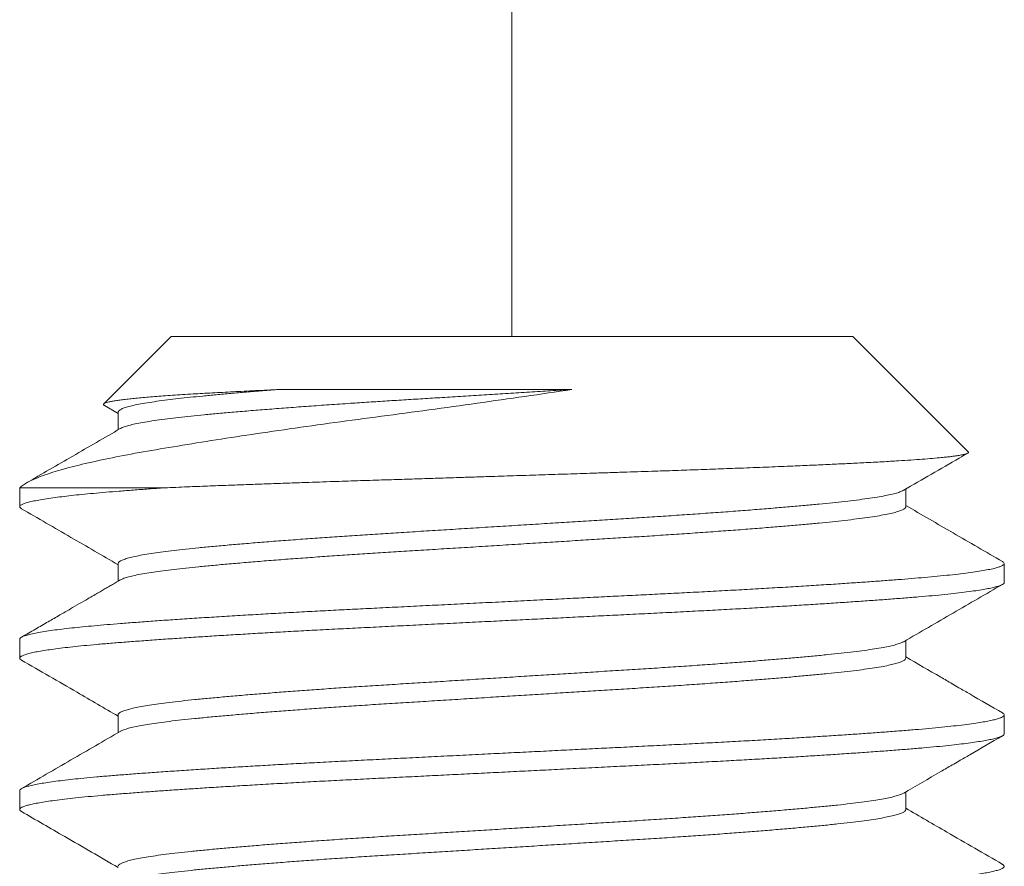
# Model space of a CAD drawing. Extents: x -875 to 174, y -116 to 344.
# Drawn here: x 121 to 122, y -102 to -101 of the extents above; entities that cross this region are included whole.
import ezdxf

# ---------------------------------------------------------------- set-up
doc = ezdxf.new("R2010")
doc.units = 0
doc.header["$LTSCALE"] = 0.25
doc.header["$MEASUREMENT"] = 0
doc.layers.get('0').update_dxf_attribs({"linetype": 'CONTINUOUS', "lineweight": 13})

msp = doc.modelspace()

# ---------------------------------------------------------------- linework, layer by layer
at = {"color": 8}
for p, q in [((121.36451, -101.25067), (121.36451, -99.54773)), ((121.19143, -101.25067), (121.15718, -101.28492)), ((121.19143, -101.25067), (121.53758, -101.25067)), ((121.59621, -101.3093), (121.53758, -101.25067)), ((121.1575, -101.28572), (121.16447, -101.28976)), ((121.16447, -101.28913), (121.16447, -101.29813)), ((121.18807, -101.3276), (121.11451, -101.3276)), ((121.11451, -101.3276), (121.11451, -101.33721)), ((121.56454, -101.33721), (121.56454, -101.32822)), ((121.16447, -101.36606), (121.16447, -101.37505)), ((121.61451, -101.37567), (121.61451, -101.36606)), ((121.11451, -101.40452), (121.11451, -101.41413)), ((121.56454, -101.41413), (121.56454, -101.40514)), ((121.16447, -101.44298), (121.16447, -101.45197)), ((121.61451, -101.4526), (121.61451, -101.44298)), ((121.11451, -101.48144), (121.11451, -101.49106)), ((121.56454, -101.49106), (121.56454, -101.48207))]:
    msp.add_line(p, q, dxfattribs=at)
for points, knots in [([(121.39482, -101.27763), (121.37913, -101.28), (121.36314, -101.28232), (121.33873, -101.28575), (121.33048, -101.28689), (121.31423, -101.2891), (121.30619, -101.29018), (121.29025, -101.29229), (121.28236, -101.29335), (121.26673, -101.29551), (121.259, -101.2966), (121.23661, -101.29982), (121.22251, -101.30194), (121.20264, -101.30508), (121.19626, -101.30611), (121.18423, -101.30813), (121.17855, -101.3091), (121.1678, -101.31105), (121.16272, -101.31204), (121.15319, -101.31404), (121.14874, -101.31504), (121.1366, -101.31802), (121.13002, -101.31998), (121.11986, -101.32386), (121.11634, -101.32577), (121.11451, -101.3276)], [0, 0, 0, 0, 0.125, 0.125, 0.1875, 0.1875, 0.25, 0.25, 0.3125, 0.3125, 0.375, 0.375, 0.5, 0.5, 0.5625, 0.5625, 0.625, 0.625, 0.6875, 0.6875, 0.75, 0.75, 0.875, 0.875, 1, 1, 1, 1]), ([(121.15752, -101.2857), (121.15743, -101.28565), (121.15712, -101.28549), (121.15699, -101.28523), (121.15713, -101.28491), (121.15765, -101.28459), (121.15855, -101.28427), (121.15983, -101.28394), (121.16149, -101.2836), (121.16354, -101.28326), (121.16599, -101.28292), (121.16876, -101.28258), (121.17185, -101.28225), (121.17521, -101.28192), (121.17892, -101.28159), (121.18297, -101.28125), (121.18736, -101.28092), (121.19211, -101.28059), (121.19717, -101.28026), (121.20227, -101.27995), (121.20732, -101.27966), (121.21228, -101.27938), (121.21744, -101.2791), (121.22283, -101.27881), (121.22843, -101.27852), (121.23425, -101.27823), (121.24024, -101.27793), (121.24438, -101.27773), (121.24645, -101.27763)], [0, 0, 0, 0, 0.0172996, 0.0598188, 0.100862, 0.1419047, 0.1832454, 0.224586, 0.2665505, 0.308515, 0.3508018, 0.3930885, 0.4332856, 0.4734826, 0.5139625, 0.5544424, 0.5955099, 0.6365774, 0.677947, 0.7193164, 0.754013, 0.7887096, 0.8235966, 0.8584836, 0.8937626, 0.9290416, 0.9645208, 1, 1, 1, 1]), ([(121.24645, -101.27763), (121.24354, -101.27786), (121.23772, -101.27831), (121.22948, -101.27899), (121.22164, -101.27966), (121.21427, -101.28032), (121.20737, -101.28097), (121.20094, -101.28161), (121.19498, -101.28225), (121.18929, -101.28293), (121.18396, -101.28365), (121.17908, -101.28439), (121.17488, -101.28514), (121.17136, -101.2859), (121.16855, -101.28664), (121.16649, -101.28737), (121.16517, -101.28807), (121.16451, -101.28866), (121.16454, -101.28901), (121.16454, -101.28913)], [0, 0, 0, 0, 0.058226, 0.11636, 0.174315, 0.232006, 0.289349, 0.3463, 0.403452, 0.460989, 0.524873, 0.589013, 0.653294, 0.717597, 0.781805, 0.845801, 0.905844, 0.965502, 1, 1, 1, 1]), ([(121.39482, -101.27763), (121.39126, -101.27785), (121.38414, -101.2783), (121.37336, -101.27897), (121.36255, -101.27964), (121.35174, -101.28031), (121.341, -101.28098), (121.33055, -101.28163), (121.32045, -101.28226), (121.31071, -101.28287), (121.30114, -101.28346), (121.29173, -101.28406), (121.28187, -101.28471), (121.27164, -101.2854), (121.26115, -101.28615), (121.251, -101.2869), (121.24126, -101.28765), (121.23198, -101.2884), (121.22337, -101.28913), (121.21544, -101.28983), (121.20819, -101.29051), (121.20145, -101.29117), (121.19521, -101.29184), (121.18936, -101.29254), (121.18396, -101.29326), (121.17908, -101.29401), (121.17488, -101.29476), (121.17135, -101.29551), (121.16856, -101.29626), (121.16663, -101.29692), (121.16592, -101.29733), (121.16563, -101.29749)], [0, 0, 0, 0, 0.033286, 0.06666, 0.100075, 0.133481, 0.166829, 0.20007, 0.231272, 0.262298, 0.293118, 0.324003, 0.355089, 0.392137, 0.429348, 0.466657, 0.503994, 0.541292, 0.578482, 0.613389, 0.648085, 0.682528, 0.71706, 0.751836, 0.788927, 0.826166, 0.863488, 0.900822, 0.938101, 0.975257, 1, 1, 1, 1]), ([(121.24645, -101.27763), (121.26755, -101.27763), (121.29166, -101.27763), (121.34243, -101.27763), (121.36898, -101.27763), (121.39482, -101.27763)], [0, 0, 0, 0, 0.5, 0.5, 1, 1, 1, 1]), ([(121.16557, -101.29749), (121.15753, -101.30216), (121.14161, -101.31139), (121.12569, -101.32062), (121.11782, -101.32518)], [0, 0, 0, 0, 0.505316, 1, 1, 1, 1]), ([(121.18807, -101.3276), (121.18997, -101.32752), (121.19376, -101.32736), (121.20099, -101.32706), (121.20985, -101.3267), (121.21983, -101.32632), (121.22945, -101.32596), (121.23864, -101.32562), (121.24808, -101.32528), (121.25686, -101.32498), (121.26489, -101.32471), (121.27374, -101.32441), (121.28439, -101.32406), (121.29613, -101.32369), (121.30723, -101.32334), (121.31766, -101.32301), (121.32821, -101.32267), (121.33783, -101.32236), (121.34647, -101.32208), (121.35584, -101.32178), (121.36695, -101.32142), (121.37984, -101.321), (121.39276, -101.32058), (121.40394, -101.32022), (121.41336, -101.31991), (121.42092, -101.31966), (121.4283, -101.31942), (121.43715, -101.31913), (121.44749, -101.31879), (121.45925, -101.31838), (121.4708, -101.31796), (121.4806, -101.3176), (121.48871, -101.31728), (121.49512, -101.31703), (121.50127, -101.31678), (121.50852, -101.31648), (121.51683, -101.31612), (121.52605, -101.3157), (121.53487, -101.31529), (121.54212, -101.31492), (121.54797, -101.31462), (121.55251, -101.31438), (121.5568, -101.31414), (121.56175, -101.31385), (121.56723, -101.3135), (121.57302, -101.31308), (121.57823, -101.31266), (121.58223, -101.31229), (121.58523, -101.31198), (121.58742, -101.31172), (121.58934, -101.31147), (121.59138, -101.31117), (121.59337, -101.31082), (121.59504, -101.3104), (121.59608, -101.30999), (121.59637, -101.30963), (121.59635, -101.30941), (121.59622, -101.30932), (121.59621, -101.30931)], [0, 0, 0, 0, 0.013619, 0.027251, 0.050133, 0.073078, 0.091685, 0.110325, 0.129117, 0.147944, 0.161563, 0.175195, 0.198079, 0.221026, 0.239641, 0.258291, 0.277097, 0.29594, 0.309397, 0.322867, 0.34548, 0.368155, 0.391168, 0.414246, 0.428199, 0.442166, 0.455518, 0.468883, 0.491321, 0.513822, 0.536663, 0.559571, 0.573423, 0.587289, 0.600437, 0.613597, 0.63569, 0.657843, 0.680323, 0.702868, 0.716496, 0.73014, 0.743225, 0.756324, 0.778317, 0.800372, 0.822763, 0.84522, 0.8588, 0.872393, 0.885232, 0.898083, 0.919654, 0.941285, 0.963233, 0.985244, 0.998549, 1, 1, 1, 1]), ([(121.56344, -101.32886), (121.57285, -101.3234), (121.58369, -101.31711), (121.59452, -101.31083), (121.59595, -101.31)], [0, 0, 0, 0, 0.868427, 1, 1, 1, 1]), ([(121.18807, -101.3276), (121.18534, -101.32779), (121.17988, -101.32817), (121.17222, -101.32874), (121.16499, -101.3293), (121.1582, -101.32985), (121.15189, -101.3304), (121.14603, -101.33096), (121.14065, -101.33153), (121.13572, -101.3321), (121.13111, -101.3327), (121.1269, -101.33332), (121.12318, -101.33397), (121.12011, -101.33461), (121.11769, -101.33525), (121.11594, -101.33588), (121.11485, -101.33649), (121.11443, -101.33709), (121.11457, -101.33765), (121.11511, -101.33803), (121.11538, -101.33822)], [0, 0, 0, 0, 0.053938, 0.107619, 0.160986, 0.214123, 0.267553, 0.320325, 0.373335, 0.426528, 0.479847, 0.539282, 0.598721, 0.658086, 0.717297, 0.776276, 0.834947, 0.893235, 0.946522, 1, 1, 1, 1]), ([(121.56338, -101.32886), (121.56308, -101.32903), (121.56236, -101.32943), (121.56044, -101.33009), (121.55772, -101.33082), (121.5542, -101.33157), (121.55001, -101.33232), (121.54515, -101.33307), (121.53965, -101.33381), (121.53368, -101.33452), (121.5273, -101.3352), (121.52053, -101.33586), (121.51326, -101.33654), (121.50546, -101.33724), (121.49702, -101.33795), (121.48792, -101.33869), (121.47819, -101.33944), (121.46805, -101.34019), (121.45756, -101.34093), (121.44678, -101.34167), (121.43598, -101.34238), (121.4252, -101.34305), (121.41444, -101.34372), (121.40347, -101.3444), (121.39232, -101.3451), (121.3808, -101.34581), (121.36897, -101.34655), (121.35689, -101.3473), (121.34485, -101.34805), (121.33292, -101.34879), (121.32115, -101.34952), (121.30983, -101.35023), (121.29895, -101.3509), (121.28847, -101.35158), (121.27817, -101.35226), (121.26809, -101.35296), (121.2581, -101.35368), (121.24825, -101.35441), (121.23863, -101.35516), (121.22948, -101.35591), (121.22086, -101.35665), (121.21279, -101.35738), (121.20545, -101.35808), (121.19879, -101.35876), (121.19276, -101.35943), (121.18724, -101.36012), (121.18226, -101.36082), (121.17777, -101.36154), (121.17383, -101.36228), (121.1705, -101.36303), (121.16789, -101.36377), (121.16599, -101.36451), (121.16486, -101.36524), (121.1644, -101.36575), (121.1645, -101.36602), (121.16451, -101.36606)], [0, 0, 0, 0, 0.013942, 0.03261, 0.052474, 0.072368, 0.092255, 0.112099, 0.131865, 0.151517, 0.169911, 0.188268, 0.206762, 0.225366, 0.244051, 0.263925, 0.28382, 0.303701, 0.323531, 0.343273, 0.362894, 0.381255, 0.399645, 0.418168, 0.436795, 0.455496, 0.475377, 0.495273, 0.515145, 0.534958, 0.554676, 0.574264, 0.592605, 0.61103, 0.629581, 0.648228, 0.666942, 0.68683, 0.706724, 0.726585, 0.74638, 0.766071, 0.785626, 0.803964, 0.822422, 0.840999, 0.859665, 0.878391, 0.898284, 0.918173, 0.938023, 0.957797, 0.97746, 0.996978, 1, 1, 1, 1]), ([(121.11538, -101.33822), (121.12375, -101.34306), (121.14012, -101.35255), (121.15648, -101.36204), (121.16447, -101.36668)], [0, 0, 0, 0, 0.511395, 1, 1, 1, 1]), ([(121.56449, -101.33709), (121.5645, -101.33727), (121.56452, -101.33767), (121.56381, -101.3383), (121.56248, -101.33899), (121.56046, -101.3397), (121.55771, -101.34044), (121.55421, -101.34119), (121.55001, -101.34194), (121.54515, -101.34269), (121.53965, -101.34342), (121.53368, -101.34413), (121.5273, -101.34482), (121.52053, -101.34548), (121.51326, -101.34616), (121.50546, -101.34685), (121.49702, -101.34757), (121.48792, -101.3483), (121.47819, -101.34905), (121.46805, -101.3498), (121.45756, -101.35055), (121.44678, -101.35128), (121.43598, -101.35199), (121.4252, -101.35267), (121.41444, -101.35334), (121.40347, -101.35402), (121.39232, -101.35471), (121.3808, -101.35543), (121.36897, -101.35616), (121.35689, -101.35692), (121.34485, -101.35767), (121.33292, -101.35841), (121.32115, -101.35914), (121.30983, -101.35985), (121.29895, -101.36052), (121.28847, -101.36119), (121.27817, -101.36188), (121.26809, -101.36257), (121.2581, -101.36329), (121.24825, -101.36403), (121.23863, -101.36478), (121.22948, -101.36553), (121.22086, -101.36627), (121.21279, -101.367), (121.20545, -101.3677), (121.19879, -101.36837), (121.19276, -101.36905), (121.18724, -101.36974), (121.18226, -101.37044), (121.17777, -101.37115), (121.17383, -101.37189), (121.17049, -101.37264), (121.16792, -101.37339), (121.1663, -101.37398), (121.1658, -101.37432), (121.16566, -101.37441)], [0, 0, 0, 0, 0.014888, 0.033286, 0.051801, 0.070405, 0.090199, 0.110024, 0.129842, 0.149617, 0.169314, 0.188898, 0.207228, 0.225522, 0.243951, 0.26249, 0.281111, 0.300916, 0.320742, 0.340554, 0.360314, 0.379988, 0.399541, 0.417838, 0.436164, 0.454623, 0.473185, 0.491821, 0.511633, 0.531459, 0.551262, 0.571007, 0.590656, 0.610176, 0.628454, 0.646815, 0.665301, 0.683883, 0.702532, 0.722351, 0.742175, 0.761968, 0.781694, 0.801317, 0.820803, 0.839078, 0.857472, 0.875984, 0.894585, 0.913246, 0.93307, 0.95289, 0.972671, 0.992376, 1, 1, 1, 1]), ([(121.61363, -101.36505), (121.60526, -101.36021), (121.5889, -101.35072), (121.57254, -101.34123), (121.56454, -101.33659)], [0, 0, 0, 0, 0.511418, 1, 1, 1, 1]), ([(121.61359, -101.36505), (121.61365, -101.36508), (121.61412, -101.3653), (121.61445, -101.3657), (121.61457, -101.36625), (121.6141, -101.36681), (121.61309, -101.36738), (121.61153, -101.36795), (121.60935, -101.36855), (121.60649, -101.36918), (121.60289, -101.36982), (121.59866, -101.37046), (121.5938, -101.37111), (121.58834, -101.37174), (121.58232, -101.37237), (121.57593, -101.37298), (121.56927, -101.37355), (121.56237, -101.3741), (121.55502, -101.37466), (121.54721, -101.37524), (121.53896, -101.37581), (121.53004, -101.37642), (121.52041, -101.37704), (121.51009, -101.37768), (121.49937, -101.37833), (121.48832, -101.37897), (121.47696, -101.3796), (121.46536, -101.38023), (121.45388, -101.38083), (121.44256, -101.3814), (121.43142, -101.38196), (121.42009, -101.38252), (121.40858, -101.38309), (121.39692, -101.38367), (121.3848, -101.38428), (121.37225, -101.3849), (121.3593, -101.38555), (121.34638, -101.38619), (121.33353, -101.38683), (121.3208, -101.38746), (121.30825, -101.38809), (121.29625, -101.38869), (121.28479, -101.38926), (121.27384, -101.38981), (121.26303, -101.39038), (121.2524, -101.39095), (121.24197, -101.39154), (121.23148, -101.39214), (121.22099, -101.39277), (121.21059, -101.39341), (121.20061, -101.39405), (121.19108, -101.39469), (121.18205, -101.39532), (121.17354, -101.39595), (121.16579, -101.39654), (121.15875, -101.39711), (121.15234, -101.39767), (121.14637, -101.39824), (121.14085, -101.39882), (121.13582, -101.3994), (121.13114, -101.4), (121.1269, -101.40063), (121.12318, -101.40127), (121.12011, -101.40192), (121.1177, -101.40255), (121.11593, -101.40318), (121.11488, -101.4038), (121.11445, -101.40425), (121.11454, -101.40448), (121.11455, -101.40452)], [0, 0, 0, 0, 0.002138, 0.016606, 0.03099, 0.045431, 0.059957, 0.074554, 0.089206, 0.105232, 0.121283, 0.137337, 0.153372, 0.169366, 0.185299, 0.201151, 0.215592, 0.229976, 0.244443, 0.258992, 0.273606, 0.288271, 0.304306, 0.320359, 0.33641, 0.352436, 0.368417, 0.38433, 0.400156, 0.41457, 0.428971, 0.443463, 0.458032, 0.472662, 0.487338, 0.50338, 0.519435, 0.535482, 0.551498, 0.567462, 0.583355, 0.599154, 0.613544, 0.627972, 0.642489, 0.657077, 0.671722, 0.686408, 0.702456, 0.718511, 0.734551, 0.750556, 0.766503, 0.782373, 0.798144, 0.812527, 0.826982, 0.84152, 0.856127, 0.870786, 0.885481, 0.901532, 0.917585, 0.933618, 0.94961, 0.965538, 0.981384, 0.997126, 1, 1, 1, 1]), ([(121.16557, -101.37441), (121.16482, -101.37485), (121.16333, -101.37571), (121.16113, -101.37699), (121.15901, -101.37822), (121.15688, -101.37946), (121.15459, -101.38079), (121.15196, -101.38231), (121.14869, -101.38421), (121.14472, -101.38651), (121.14, -101.38925), (121.13469, -101.39233), (121.12878, -101.39575), (121.12228, -101.39952), (121.11775, -101.40215), (121.11538, -101.40352)], [0, 0, 0, 0, 0.045125, 0.088881, 0.131267, 0.172282, 0.216018, 0.268385, 0.329431, 0.411624, 0.505639, 0.611479, 0.729149, 0.858654, 1, 1, 1, 1]), ([(121.61447, -101.37567), (121.61448, -101.3757), (121.61458, -101.37593), (121.61417, -101.37635), (121.61323, -101.37693), (121.61171, -101.37751), (121.60965, -101.37809), (121.60703, -101.37868), (121.60386, -101.37927), (121.60004, -101.37988), (121.59553, -101.3805), (121.59027, -101.38114), (121.58444, -101.38178), (121.57806, -101.3824), (121.57115, -101.38301), (121.56373, -101.38361), (121.556, -101.38421), (121.54801, -101.38479), (121.53981, -101.38537), (121.53118, -101.38595), (121.52217, -101.38654), (121.51278, -101.38713), (121.50277, -101.38774), (121.49213, -101.38837), (121.48087, -101.389), (121.46935, -101.38963), (121.4576, -101.39026), (121.44568, -101.39087), (121.43356, -101.39147), (121.42158, -101.39206), (121.40974, -101.39265), (121.39809, -101.39323), (121.38634, -101.39382), (121.37451, -101.39441), (121.36265, -101.395), (121.35043, -101.39561), (121.33791, -101.39623), (121.32513, -101.39686), (121.31252, -101.39749), (121.3001, -101.39811), (121.2879, -101.39872), (121.27591, -101.39932), (121.26443, -101.39992), (121.25345, -101.40051), (121.243, -101.40109), (121.2328, -101.40168), (121.22287, -101.40227), (121.21325, -101.40286), (121.2037, -101.40347), (121.19428, -101.40409), (121.18508, -101.40472), (121.17639, -101.40535), (121.16824, -101.40597), (121.16062, -101.40657), (121.15352, -101.40718), (121.14712, -101.40778), (121.14138, -101.40837), (121.1363, -101.40896), (121.13171, -101.40954), (121.12764, -101.41013), (121.1241, -101.41072), (121.12101, -101.41133), (121.11845, -101.41195), (121.11647, -101.41258), (121.11515, -101.41321), (121.11448, -101.41382), (121.11451, -101.41442), (121.11484, -101.41486), (121.11535, -101.4151), (121.11543, -101.41514)], [0, 0, 0, 0, 0.002284, 0.018022, 0.03254, 0.047131, 0.061778, 0.076465, 0.091175, 0.105893, 0.121936, 0.137947, 0.153904, 0.169785, 0.185572, 0.201265, 0.217032, 0.231573, 0.246182, 0.260842, 0.275537, 0.290252, 0.304968, 0.321005, 0.337004, 0.352942, 0.368801, 0.384558, 0.400254, 0.41605, 0.430612, 0.445237, 0.459909, 0.474612, 0.489328, 0.504042, 0.520071, 0.536056, 0.551975, 0.567809, 0.583536, 0.599251, 0.615074, 0.629656, 0.644296, 0.658979, 0.673687, 0.688405, 0.703115, 0.719134, 0.735104, 0.751002, 0.766809, 0.782511, 0.798256, 0.814104, 0.828705, 0.843359, 0.858051, 0.872764, 0.887481, 0.902186, 0.918194, 0.934146, 0.950022, 0.965802, 0.981494, 0.997268, 1, 1, 1, 1]), ([(121.56344, -101.40578), (121.5718, -101.40093), (121.58853, -101.39122), (121.60526, -101.38153), (121.61363, -101.37668)], [0, 0, 0, 0, 0.499814, 1, 1, 1, 1]), ([(121.5634, -101.40578), (121.56335, -101.40582), (121.56298, -101.40609), (121.5617, -101.40659), (121.55949, -101.40729), (121.5566, -101.408), (121.55302, -101.40872), (121.54872, -101.40946), (121.54368, -101.4102), (121.53802, -101.41093), (121.53177, -101.41166), (121.52496, -101.41236), (121.51772, -101.41306), (121.51007, -101.41375), (121.50207, -101.41445), (121.4936, -101.41515), (121.48469, -101.41586), (121.47521, -101.41658), (121.46516, -101.41732), (121.45458, -101.41806), (121.44373, -101.41879), (121.43267, -101.41951), (121.42139, -101.42021), (121.41012, -101.42091), (121.39884, -101.42161), (121.38763, -101.42231), (121.3763, -101.42302), (121.36492, -101.42372), (121.3533, -101.42445), (121.34151, -101.42518), (121.32962, -101.42592), (121.31792, -101.42665), (121.30644, -101.42736), (121.29519, -101.42806), (121.28436, -101.42877), (121.27394, -101.42947), (121.26397, -101.43017), (121.2543, -101.43088), (121.24498, -101.43159), (121.23586, -101.43231), (121.22703, -101.43304), (121.21855, -101.43378), (121.21065, -101.43451), (121.20332, -101.43521), (121.19657, -101.43592), (121.1905, -101.43663), (121.1851, -101.43733), (121.18036, -101.43804), (121.1762, -101.43874), (121.17264, -101.43945), (121.16966, -101.44017), (121.16729, -101.4409), (121.16561, -101.44164), (121.16462, -101.44233), (121.16454, -101.44278), (121.16451, -101.44298)], [0, 0, 0, 0, 0.003081, 0.0217, 0.040395, 0.059137, 0.077894, 0.097772, 0.117596, 0.137332, 0.156945, 0.176408, 0.195933, 0.214475, 0.233115, 0.251825, 0.270573, 0.28933, 0.309198, 0.329006, 0.348717, 0.368296, 0.387746, 0.407307, 0.425875, 0.444535, 0.463256, 0.48201, 0.500764, 0.520622, 0.54041, 0.560094, 0.579639, 0.599093, 0.618688, 0.637281, 0.655958, 0.67469, 0.693446, 0.712196, 0.732041, 0.751809, 0.771464, 0.790973, 0.810448, 0.830075, 0.848691, 0.867384, 0.886125, 0.904883, 0.923627, 0.943457, 0.963202, 0.982827, 1, 1, 1, 1]), ([(121.56454, -101.41413), (121.56448, -101.41436), (121.56436, -101.41482), (121.56333, -101.41551), (121.56173, -101.4162), (121.55948, -101.41691), (121.5566, -101.41761), (121.55302, -101.41834), (121.54872, -101.41907), (121.54368, -101.41982), (121.53802, -101.42055), (121.53177, -101.42127), (121.52496, -101.42197), (121.51772, -101.42267), (121.51007, -101.42337), (121.50207, -101.42407), (121.4936, -101.42477), (121.48469, -101.42548), (121.47521, -101.4262), (121.46516, -101.42693), (121.45458, -101.42768), (121.44373, -101.42841), (121.43267, -101.42913), (121.42139, -101.42983), (121.41012, -101.43053), (121.39884, -101.43123), (121.38763, -101.43193), (121.3763, -101.43263), (121.36492, -101.43334), (121.3533, -101.43406), (121.34151, -101.4348), (121.32962, -101.43554), (121.31792, -101.43626), (121.30644, -101.43698), (121.29519, -101.43768), (121.28436, -101.43839), (121.27394, -101.43909), (121.26397, -101.43979), (121.2543, -101.4405), (121.24498, -101.4412), (121.23586, -101.44193), (121.22703, -101.44266), (121.21855, -101.4434), (121.21065, -101.44412), (121.20332, -101.44483), (121.19657, -101.44553), (121.1905, -101.44624), (121.1851, -101.44695), (121.18036, -101.44765), (121.1762, -101.44836), (121.17265, -101.44907), (121.16964, -101.44979), (121.16734, -101.45052), (121.16599, -101.45104), (121.16564, -101.45131), (121.1656, -101.45134)], [0, 0, 0, 0, 0.0193394, 0.0378497, 0.0564656, 0.0751579, 0.0938965, 0.1126511, 0.1325252, 0.1523464, 0.172079, 0.1916882, 0.2111484, 0.2306705, 0.249209, 0.2678461, 0.2865523, 0.3052976, 0.3240515, 0.3439167, 0.3637208, 0.3834283, 0.4030046, 0.4224515, 0.4420091, 0.460574, 0.4792306, 0.4979491, 0.5166992, 0.5354505, 0.555305, 0.5750902, 0.5947708, 0.6143125, 0.6337633, 0.6533547, 0.6719445, 0.6906187, 0.7093477, 0.7281009, 0.7468478, 0.7666897, 0.7864541, 0.806106, 0.8256114, 0.8450835, 0.864707, 0.8833198, 0.9020101, 0.9207477, 0.9395022, 0.958243, 0.9780704, 0.9978122, 1, 1, 1, 1]), ([(121.61363, -101.44198), (121.60809, -101.43877), (121.60071, -101.43449), (121.59219, -101.42955), (121.58727, -101.4267), (121.57829, -101.42149), (121.57045, -101.41694), (121.56454, -101.41351)], [0, 0, 0, 0, 0.338496, 0.450863, 0.520658, 0.639206, 1, 1, 1, 1]), ([(121.11538, -101.41514), (121.12479, -101.42059), (121.14116, -101.43007), (121.15752, -101.43957), (121.16447, -101.4436)], [0, 0, 0, 0, 0.574983, 1, 1, 1, 1]), ([(121.61358, -101.44198), (121.61384, -101.44214), (121.61444, -101.44251), (121.61459, -101.44307), (121.6142, -101.44366), (121.61322, -101.44424), (121.61171, -101.44482), (121.60965, -101.4454), (121.60703, -101.44599), (121.60386, -101.44658), (121.60004, -101.44719), (121.59553, -101.44781), (121.59027, -101.44845), (121.58444, -101.44908), (121.57806, -101.44971), (121.57115, -101.45032), (121.56373, -101.45092), (121.556, -101.45151), (121.54801, -101.4521), (121.53981, -101.45268), (121.53118, -101.45326), (121.52217, -101.45385), (121.51278, -101.45444), (121.50277, -101.45505), (121.49213, -101.45567), (121.48087, -101.45631), (121.46935, -101.45694), (121.4576, -101.45756), (121.44568, -101.45817), (121.43356, -101.45877), (121.42158, -101.45937), (121.40974, -101.45996), (121.39809, -101.46054), (121.38634, -101.46112), (121.37451, -101.46171), (121.36265, -101.4623), (121.35043, -101.46291), (121.33791, -101.46354), (121.32513, -101.46417), (121.31252, -101.4648), (121.3001, -101.46542), (121.2879, -101.46602), (121.27591, -101.46663), (121.26443, -101.46723), (121.25345, -101.46782), (121.243, -101.4684), (121.2328, -101.46899), (121.22287, -101.46958), (121.21325, -101.47017), (121.2037, -101.47078), (121.19428, -101.4714), (121.18508, -101.47203), (121.17639, -101.47266), (121.16824, -101.47327), (121.16062, -101.47388), (121.15352, -101.47448), (121.14712, -101.47509), (121.14138, -101.47568), (121.1363, -101.47626), (121.13171, -101.47685), (121.12764, -101.47744), (121.1241, -101.47803), (121.12101, -101.47864), (121.11845, -101.47926), (121.11646, -101.47989), (121.11517, -101.48051), (121.11453, -101.48103), (121.11457, -101.48134), (121.11459, -101.48144)], [0, 0, 0, 0, 0.012566, 0.028272, 0.04401, 0.058528, 0.073118, 0.087764, 0.10245, 0.117161, 0.131878, 0.147921, 0.163931, 0.179887, 0.195768, 0.211554, 0.227247, 0.243014, 0.257554, 0.272162, 0.286822, 0.301517, 0.316231, 0.330947, 0.346983, 0.362981, 0.378919, 0.394777, 0.410534, 0.42623, 0.442025, 0.456587, 0.471211, 0.485883, 0.500585, 0.515301, 0.530015, 0.546043, 0.562027, 0.577946, 0.593779, 0.609506, 0.625221, 0.641043, 0.655624, 0.670264, 0.684946, 0.699654, 0.714371, 0.729081, 0.7451, 0.761069, 0.776966, 0.792773, 0.808475, 0.824219, 0.840067, 0.854667, 0.869321, 0.884012, 0.898724, 0.913441, 0.928145, 0.944153, 0.960105, 0.975981, 0.99176, 1, 1, 1, 1]), ([(121.61446, -101.4526), (121.61444, -101.45276), (121.61439, -101.45312), (121.61355, -101.4537), (121.61206, -101.45432), (121.60996, -101.45494), (121.60732, -101.45554), (121.6042, -101.45613), (121.60055, -101.45672), (121.59637, -101.45731), (121.59167, -101.4579), (121.58632, -101.4585), (121.5803, -101.45911), (121.57357, -101.45973), (121.56632, -101.46033), (121.55856, -101.46094), (121.55025, -101.46155), (121.54142, -101.46218), (121.53234, -101.4628), (121.52309, -101.46341), (121.51374, -101.464), (121.50405, -101.46459), (121.49406, -101.46518), (121.4838, -101.46576), (121.47298, -101.46636), (121.46164, -101.46697), (121.44978, -101.46758), (121.43773, -101.46818), (121.42547, -101.46879), (121.413, -101.46941), (121.40033, -101.47004), (121.38788, -101.47066), (121.3757, -101.47127), (121.36383, -101.47186), (121.35197, -101.47245), (121.34016, -101.47304), (121.32842, -101.47362), (121.31646, -101.47422), (121.30432, -101.47482), (121.29205, -101.47543), (121.27999, -101.47604), (121.26811, -101.47665), (121.25643, -101.47727), (121.24497, -101.47791), (121.23411, -101.47853), (121.22385, -101.47913), (121.2142, -101.47972), (121.20489, -101.48031), (121.19595, -101.4809), (121.18742, -101.48148), (121.17906, -101.48208), (121.17096, -101.48268), (121.16316, -101.48329), (121.15588, -101.48389), (121.14912, -101.48451), (121.14289, -101.48513), (121.13721, -101.48577), (121.13227, -101.48639), (121.12802, -101.487), (121.12443, -101.48759), (121.12138, -101.48818), (121.11888, -101.48876), (121.11693, -101.48934), (121.1155, -101.48994), (121.11464, -101.49054), (121.11443, -101.49114), (121.11469, -101.49164), (121.11526, -101.49196), (121.11546, -101.49206)], [0, 0, 0, 0, 0.012632, 0.028441, 0.044341, 0.060312, 0.074995, 0.089705, 0.104423, 0.119133, 0.133818, 0.148463, 0.164372, 0.180194, 0.195908, 0.211638, 0.227473, 0.243393, 0.259379, 0.274072, 0.288785, 0.303503, 0.318207, 0.332882, 0.347512, 0.3634, 0.379195, 0.394891, 0.41065, 0.42651, 0.44245, 0.458449, 0.47315, 0.487866, 0.502582, 0.517279, 0.531943, 0.546556, 0.562422, 0.578188, 0.593882, 0.60967, 0.625553, 0.641511, 0.657522, 0.672229, 0.686947, 0.701659, 0.716349, 0.730999, 0.745595, 0.761436, 0.777173, 0.792881, 0.808696, 0.824601, 0.840575, 0.856598, 0.87131, 0.886027, 0.900735, 0.915415, 0.930051, 0.944628, 0.960443, 0.976151, 0.991888, 1, 1, 1, 1]), ([(121.16557, -101.45134), (121.15721, -101.45619), (121.14048, -101.46589), (121.12375, -101.47559), (121.11538, -101.48044)], [0, 0, 0, 0, 0.499816, 1, 1, 1, 1]), ([(121.56344, -101.4827), (121.56971, -101.47907), (121.57792, -101.4743), (121.58727, -101.46888), (121.59219, -101.46603), (121.60071, -101.46109), (121.60809, -101.45681), (121.61363, -101.4536)], [0, 0, 0, 0, 0.374819, 0.490766, 0.55903, 0.668931, 1, 1, 1, 1]), ([(121.56335, -101.4827), (121.56317, -101.48282), (121.56259, -101.48319), (121.5609, -101.48379), (121.55837, -101.48451), (121.55521, -101.48522), (121.55145, -101.48592), (121.54709, -101.48663), (121.54205, -101.48734), (121.53633, -101.48806), (121.52993, -101.48878), (121.52296, -101.48948), (121.51541, -101.49019), (121.50729, -101.49092), (121.49877, -101.49165), (121.48994, -101.49237), (121.48086, -101.49308), (121.47141, -101.49379), (121.46163, -101.49449), (121.45138, -101.4952), (121.44067, -101.49592), (121.42955, -101.49663), (121.41821, -101.49733), (121.40665, -101.49805), (121.39487, -101.49878), (121.38315, -101.49951), (121.37156, -101.50023), (121.36017, -101.50094), (121.3488, -101.50165), (121.3375, -101.50235), (121.32612, -101.50306), (121.3147, -101.50377), (121.30329, -101.50448), (121.29209, -101.50519), (121.28111, -101.50591), (121.27035, -101.50665), (121.2601, -101.50738), (121.25037, -101.5081), (121.2412, -101.50881), (121.23244, -101.50951), (121.22413, -101.51021), (121.21614, -101.51092), (121.20855, -101.51163), (121.20139, -101.51233), (121.19479, -101.51304), (121.18876, -101.51377), (121.18333, -101.51451), (121.17863, -101.51524), (121.17464, -101.51596), (121.17135, -101.51667), (121.16868, -101.51738), (121.16665, -101.51808), (121.16526, -101.51878), (121.16452, -101.51939), (121.16454, -101.51976), (121.16455, -101.5199)], [0, 0, 0, 0, 0.009721, 0.029503, 0.048222, 0.066975, 0.085731, 0.104459, 0.12313, 0.142836, 0.162408, 0.181859, 0.201428, 0.221131, 0.240933, 0.259663, 0.278419, 0.297171, 0.315888, 0.334541, 0.354219, 0.373757, 0.393215, 0.412817, 0.432546, 0.452366, 0.471105, 0.489863, 0.508609, 0.527314, 0.545946, 0.565595, 0.585096, 0.604579, 0.624213, 0.643966, 0.663802, 0.682548, 0.701306, 0.720045, 0.738735, 0.757345, 0.776963, 0.796431, 0.815951, 0.835616, 0.85539, 0.87524, 0.893992, 0.912748, 0.931478, 0.950151, 0.968738, 0.988324, 1, 1, 1, 1]), ([(121.11538, -101.49206), (121.1227, -101.4963), (121.13907, -101.50579), (121.15543, -101.51528), (121.16447, -101.52053)], [0, 0, 0, 0, 0.4473956, 1, 1, 1, 1]), ([(121.56448, -101.49106), (121.5645, -101.49112), (121.56459, -101.49141), (121.56407, -101.49195), (121.56286, -101.49268), (121.56092, -101.4934), (121.55836, -101.49412), (121.55521, -101.49483), (121.55145, -101.49554), (121.54709, -101.49625), (121.54205, -101.49696), (121.53633, -101.49767), (121.52993, -101.49839), (121.52296, -101.49909), (121.51541, -101.49981), (121.50729, -101.50054), (121.49877, -101.50127), (121.48994, -101.50199), (121.48086, -101.5027), (121.47141, -101.5034), (121.46163, -101.50411), (121.45138, -101.50482), (121.44067, -101.50553), (121.42955, -101.50624), (121.41821, -101.50695), (121.40665, -101.50767), (121.39487, -101.5084), (121.38315, -101.50913), (121.37156, -101.50985), (121.36017, -101.51056), (121.3488, -101.51127), (121.3375, -101.51197), (121.32612, -101.51268), (121.3147, -101.51339), (121.30329, -101.5141), (121.29209, -101.5148), (121.28111, -101.51553), (121.27035, -101.51626), (121.2601, -101.51699), (121.25037, -101.51771), (121.2412, -101.51842), (121.23244, -101.51913), (121.22413, -101.51983), (121.21614, -101.52054), (121.20855, -101.52124), (121.20139, -101.52195), (121.19479, -101.52266), (121.18876, -101.52338), (121.18333, -101.52412), (121.17863, -101.52485), (121.17464, -101.52558), (121.17134, -101.52629), (121.16869, -101.52699), (121.16673, -101.52765), (121.16596, -101.52807), (121.16561, -101.52826)], [0, 0, 0, 0, 0.005107, 0.02464, 0.044314, 0.064095, 0.082813, 0.101565, 0.12032, 0.139047, 0.157717, 0.177422, 0.196993, 0.216442, 0.23601, 0.255712, 0.275513, 0.294242, 0.312998, 0.331749, 0.350465, 0.369116, 0.388793, 0.40833, 0.427787, 0.447388, 0.467116, 0.486935, 0.505673, 0.52443, 0.543175, 0.561879, 0.58051, 0.600158, 0.619658, 0.63914, 0.658773, 0.678524, 0.698359, 0.717104, 0.735861, 0.754599, 0.773288, 0.791897, 0.811514, 0.830981, 0.8505, 0.870163, 0.889937, 0.909785, 0.928537, 0.947292, 0.966021, 0.984693, 1, 1, 1, 1]), ([(121.61363, -101.5189), (121.60422, -101.51345), (121.58785, -101.50396), (121.5715, -101.49447), (121.56454, -101.49044)], [0, 0, 0, 0, 0.575056, 1, 1, 1, 1]), ([(121.61355, -101.5189), (121.61373, -101.51899), (121.6143, -101.51929), (121.61458, -101.51979), (121.61441, -101.52039), (121.61356, -101.521), (121.61206, -101.52163), (121.60996, -101.52225), (121.60732, -101.52285), (121.6042, -101.52344), (121.60055, -101.52403), (121.59637, -101.52462), (121.59167, -101.52521), (121.58632, -101.52581), (121.5803, -101.52642), (121.57357, -101.52703), (121.56632, -101.52764), (121.55856, -101.52824), (121.55025, -101.52886), (121.54142, -101.52949), (121.53234, -101.53011), (121.52309, -101.53071), (121.51374, -101.5313), (121.50405, -101.5319), (121.49406, -101.53248), (121.4838, -101.53307), (121.47298, -101.53367), (121.46164, -101.53427), (121.44978, -101.53489), (121.43773, -101.53549), (121.42547, -101.5361), (121.413, -101.53672), (121.40033, -101.53735), (121.38788, -101.53797), (121.3757, -101.53858), (121.36383, -101.53917), (121.35197, -101.53976), (121.34016, -101.54035), (121.32842, -101.54093), (121.31646, -101.54153), (121.30432, -101.54213), (121.29205, -101.54274), (121.27999, -101.54334), (121.26811, -101.54396), (121.25643, -101.54458), (121.24497, -101.54521), (121.23411, -101.54583), (121.22385, -101.54644), (121.2142, -101.54703), (121.20489, -101.54762), (121.19595, -101.54821), (121.18742, -101.54879), (121.17906, -101.54939), (121.17096, -101.54999), (121.16316, -101.55059), (121.15588, -101.5512), (121.14912, -101.55181), (121.14289, -101.55244), (121.13721, -101.55307), (121.13227, -101.5537), (121.12802, -101.55431), (121.12443, -101.5549), (121.12138, -101.55549), (121.11888, -101.55607), (121.11693, -101.55665), (121.11551, -101.55724), (121.11464, -101.55782), (121.11457, -101.55819), (121.11454, -101.55837)], [0, 0, 0, 0, 0.007143, 0.022886, 0.038589, 0.054398, 0.070297, 0.086267, 0.100951, 0.11566, 0.130377, 0.145087, 0.159772, 0.174416, 0.190326, 0.206147, 0.221861, 0.23759, 0.253425, 0.269345, 0.28533, 0.300023, 0.314736, 0.329453, 0.344157, 0.358832, 0.373462, 0.38935, 0.405144, 0.420839, 0.436598, 0.452458, 0.468397, 0.484396, 0.499097, 0.513813, 0.528528, 0.543225, 0.557889, 0.572502, 0.588367, 0.604133, 0.619826, 0.635614, 0.651496, 0.667454, 0.683465, 0.698172, 0.712889, 0.727601, 0.74229, 0.756941, 0.771536, 0.787377, 0.803113, 0.818821, 0.834636, 0.85054, 0.866514, 0.882536, 0.897248, 0.911965, 0.926672, 0.941352, 0.955988, 0.970565, 0.986379, 1, 1, 1, 1])]:
    msp.add_open_spline(points, degree=3, knots=knots, dxfattribs=at)

doc.saveas('drawing.dxf')
